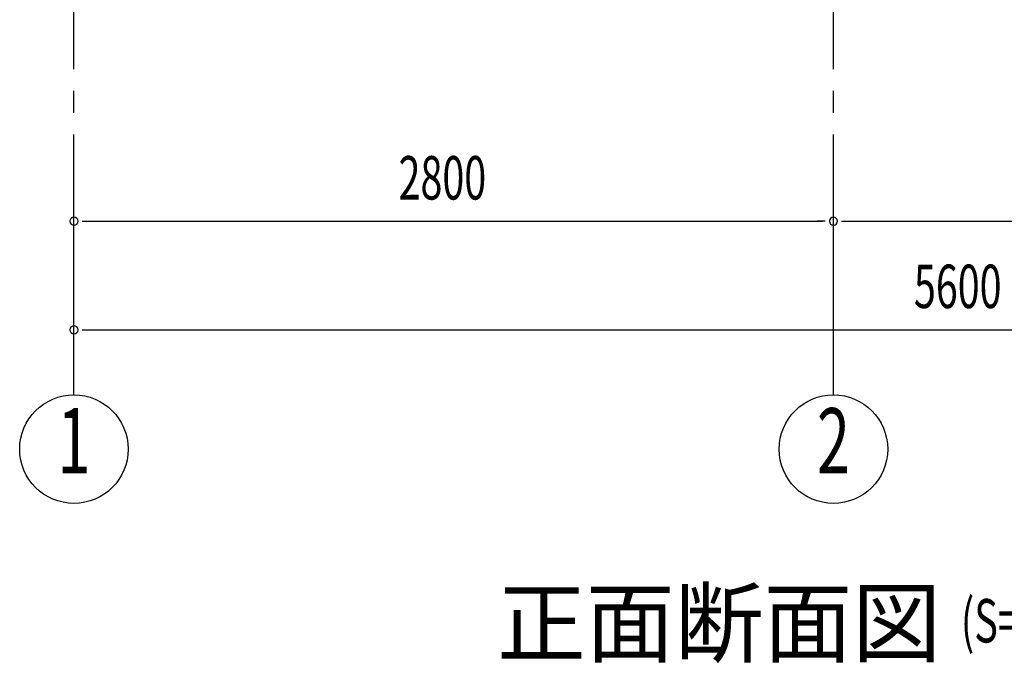
# Model space of a CAD drawing. Extents: x 868 to 32764, y 310 to 22484.
# Drawn here: x 15416 to 19046, y 13449 to 15821 of the extents above; entities that cross this region are included whole.
import ezdxf
from ezdxf.enums import TextEntityAlignment as Align

# ---------------------------------------------------------------- set-up
doc = ezdxf.new("R2010")
doc.units = 0
doc.header["$LTSCALE"] = 80
doc.linetypes.add('1PL-M', pattern=[15, 12, -1, 1, -1])
for name, color, linetype in [('1PL-M1', 6, '1PL-M'), ('HIKIDASHI', 6, 'CONTINUOUS'), ('SUNPOU', 4, 'CONTINUOUS')]:
    doc.layers.add(name, color=color, linetype=linetype)
doc.styles.add('00', font='ROMANS', dxfattribs={"width": 0.666667, "bigfont": 'BIGFONT'})
doc.styles.add('01', font='ROMANS', dxfattribs={"height": 3, "bigfont": 'BIGFONT'})

msp = doc.modelspace()

# ---------------------------------------------------------------- linework, layer by layer
at = {"layer": '1PL-M1'}
for p, q in [((15616.3, 14438.2), (15616.3, 16778.2)), ((18416.3, 14438.2), (18416.3, 16778.2))]:
    msp.add_line(p, q, dxfattribs=at)
at = {"layer": 'SUNPOU'}
for p, q in [((15646.3, 15078.2), (15676.3, 15078.2)), ((15656.3, 15078.2), (18376.3, 15078.2)), ((18386.3, 15078.2), (18356.3, 15078.2)), ((18446.3, 15078.2), (18476.3, 15078.2)), ((18456.3, 15078.2), (21176.3, 15078.2)), ((15646.3, 14678.2), (15676.3, 14678.2)), ((15656.3, 14678.2), (21176.3, 14678.2))]:
    msp.add_line(p, q, dxfattribs=at)
for centre in [(15616.3, 14238.2), (18416.3, 14238.2)]:
    msp.add_circle(centre, 200, dxfattribs=at)
for centre, start, end in [((15616.3, 15078.2), 0, 180), ((15616.3, 15078.2), 180, 0), ((18416.3, 15078.2), 0, 180), ((18416.3, 15078.2), 0, 180), ((18416.3, 15078.2), 180, 0), ((18416.3, 15078.2), 180, 0), ((15616.3, 14678.2), 0, 180), ((15616.3, 14678.2), 180, 0)]:
    msp.add_arc(centre, 15, start, end, dxfattribs=at)

# ---------------------------------------------------------------- texts
at = {"layer": 'HIKIDASHI', "style": '01'}
msp.add_text('正面断面図', height=240, dxfattribs=at).set_placement((17176.3, 13478.2))
at = {"layer": 'HIKIDASHI', "style": '00', "width": 0.67}
msp.add_text('(S=', height=160, dxfattribs=at).set_placement((18886, 13525.9))
at = {"layer": 'SUNPOU', "style": '00', "width": 0.666667}
for s, p in [('2800', (16813.1, 15158.2)), ('5600', (18713.1, 14758.2))]:
    msp.add_text(s, height=160, dxfattribs=at).set_placement(p)
at = {"layer": 'SUNPOU', "style": '00', "width": 0.67}
for s, p in [('1', (15616.3, 14238.2)), ('2', (18416.3, 14238.2))]:
    msp.add_text(s, height=240, dxfattribs=at).set_placement(p, align=Align.MIDDLE)

doc.saveas('drawing.dxf')
